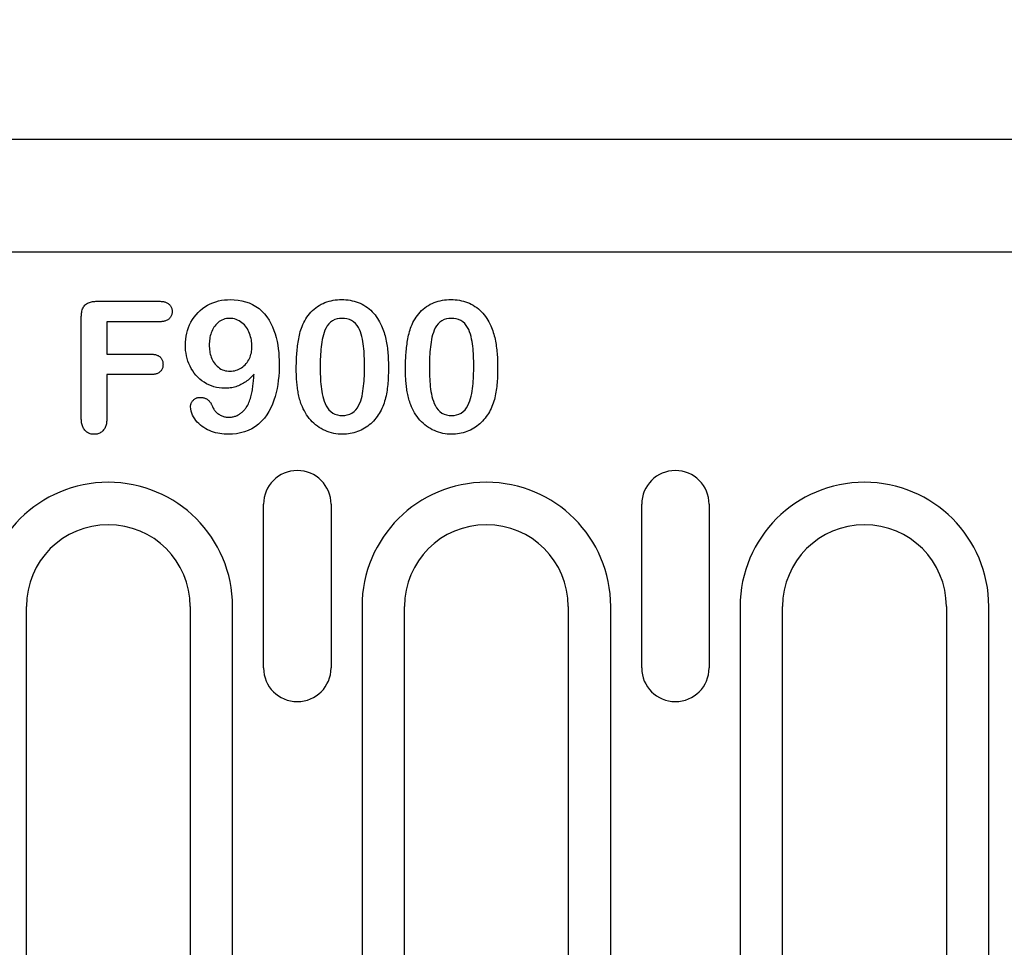
# Model space of a CAD drawing. Units: millimetres. Extents: x -13838 to 102, y -54628 to -51987.
# Drawn here: x -12315 to -12243, y -53542 to -53474 of the extents above; entities that cross this region are included whole.
import ezdxf

# ---------------------------------------------------------------- set-up
doc = ezdxf.new("R2010")
doc.units = ezdxf.units.MM
for name, color, linetype in [('BEMASS', 3, 'Continuous'), ('DUENN-18', 94, 'Continuous'), ('SICHTBAR', 7, 'Continuous')]:
    doc.layers.add(name, color=color, linetype=linetype)
doc.styles.add('BEMSTIL', font='arial.ttf')
doc.dimstyles.new('BEMASS', dxfattribs={"dimscale": 10, "dimtxt": 3.5, "dimasz": 3.5, "dimexe": 2, "dimexo": 0, "dimgap": 1, "dimtad": 1, "dimdec": 0, "dimtxsty": 'BEMSTIL', "dimcen": 3, "dimclrd": 3, "dimclre": 3, "dimclrt": 4, "dimadec": 0, "dimazin": 0, "dimtfac": 0.875, "dimtdec": 0, "dimtmove": 0, "dimatfit": 0, "dimfxl": 1, "dimtolj": 1, "dimlwd": 25, "dimlwe": 25, "dimarcsym": 0})

# ---------------------------------------------------------------- blocks, each defined once
blk = doc.blocks.new('*D593')
at = {"layer": 'BEMASS', "color": 3, "lineweight": 25, "transparency": 16777216}
for p, q in [((-12231.345, -53516.66), (-12231.345, -53368.172)), ((-12219.345, -53516.66), (-12219.345, -53368.172)), ((-12266.345, -53388.172), (-12301.345, -53388.172)), ((-12231.345, -53388.172), (-12219.345, -53388.172)), ((-12184.345, -53388.172), (-12082.861, -53388.172))]:
    blk.add_line(p, q, dxfattribs=at)
at = {"layer": 'BEMASS', "color": 3, "transparency": 16777216}
for points in [[(-12266.345, -53382.339), (-12266.345, -53394.006), (-12231.345, -53388.172)], [(-12184.345, -53382.339), (-12184.345, -53394.006), (-12219.345, -53388.172)]]:
    blk.add_solid(points, dxfattribs=at)
at = {"layer": 'Defpoints', "color": 0, "transparency": 16777216}
for p in [(-12219.345, -53388.172), (-12231.345, -53516.66), (-12219.345, -53516.66)]:
    blk.add_point(p, dxfattribs=at)
at = {"layer": 'BEMASS', "color": 4, "transparency": 16777216, "insert": (-12116.103, -53360.601), "char_height": 35, "attachment_point": 5, "style": 'BEMSTIL'}
blk.add_mtext('\\A1;12', dxfattribs=at)

msp = doc.modelspace()

# ---------------------------------------------------------------- linework, layer by layer
at = {"layer": 'DUENN-18'}
for p, q in [((-12309.271, -53494.285), (-12304.687, -53494.285)), ((-12310.42, -53502.851), (-12310.42, -53495.474)), ((-12308.545, -53495.785), (-12308.545, -53498.16)), ((-12304.687, -53495.785), (-12308.545, -53495.785)), ((-12308.545, -53498.16), (-12305.32, -53498.16)), ((-12308.545, -53499.66), (-12308.545, -53502.841)), ((-12305.32, -53499.66), (-12308.545, -53499.66)), ((-12297.067, -53521.16), (-12297.067, -53509.16)), ((-12292.122, -53509.16), (-12292.122, -53521.16)), ((-12269.367, -53521.16), (-12269.367, -53509.16)), ((-12264.422, -53509.16), (-12264.422, -53521.16)), ((-12314.445, -53595.41), (-12314.445, -53516.66)), ((-12302.445, -53516.66), (-12302.445, -53595.41)), ((-12299.336, -53595.41), (-12299.336, -53516.66)), ((-12289.854, -53516.66), (-12289.854, -53582.41)), ((-12286.745, -53582.41), (-12286.745, -53516.66)), ((-12274.745, -53516.66), (-12274.745, -53582.41)), ((-12271.636, -53582.41), (-12271.636, -53516.66)), ((-12262.154, -53516.66), (-12262.154, -53595.41)), ((-12259.045, -53595.41), (-12259.045, -53516.66)), ((-12247.045, -53516.66), (-12247.045, -53595.41)), ((-12243.936, -53595.41), (-12243.936, -53516.66))]:
    msp.add_line(p, q, dxfattribs=at)
at = {"layer": 'DUENN-18', "flags": 128}
for points in [[(-12310.42, -53495.474), (-12310.418, -53495.394), (-12310.414, -53495.314), (-12310.409, -53495.235), (-12310.4, -53495.155), (-12310.387, -53495.076), (-12310.371, -53494.998), (-12310.35, -53494.921), (-12310.324, -53494.846), (-12310.292, -53494.772), (-12310.254, -53494.702), (-12310.21, -53494.636), (-12310.158, -53494.574), (-12310.1, -53494.52), (-12310.036, -53494.471), (-12309.968, -53494.429), (-12309.897, -53494.393), (-12309.822, -53494.364), (-12309.746, -53494.341), (-12309.668, -53494.323), (-12309.59, -53494.308), (-12309.51, -53494.297), (-12309.431, -53494.29), (-12309.351, -53494.287), (-12309.271, -53494.285)], [(-12304.687, -53494.285), (-12304.631, -53494.287), (-12304.575, -53494.289), (-12304.52, -53494.293), (-12304.464, -53494.299), (-12304.408, -53494.307), (-12304.353, -53494.317), (-12304.299, -53494.33), (-12304.245, -53494.347), (-12304.193, -53494.367), (-12304.142, -53494.39), (-12304.093, -53494.417), (-12304.046, -53494.448), (-12304.002, -53494.483), (-12303.961, -53494.521), (-12303.924, -53494.563), (-12303.89, -53494.607), (-12303.859, -53494.655), (-12303.833, -53494.704), (-12303.811, -53494.756), (-12303.793, -53494.809), (-12303.781, -53494.864), (-12303.773, -53494.919), (-12303.768, -53494.975), (-12303.765, -53495.031)], [(-12302.795, -53497.494), (-12302.787, -53497.275), (-12302.77, -53497.056), (-12302.739, -53496.839), (-12302.694, -53496.625), (-12302.636, -53496.414), (-12302.565, -53496.206), (-12302.481, -53496.004), (-12302.384, -53495.808), (-12302.274, -53495.618), (-12302.15, -53495.437), (-12302.015, -53495.265), (-12301.867, -53495.103), (-12301.708, -53494.952), (-12301.538, -53494.814), (-12301.359, -53494.689), (-12301.171, -53494.575), (-12300.977, -53494.474), (-12300.775, -53494.388), (-12300.568, -53494.316), (-12300.357, -53494.258), (-12300.143, -53494.213), (-12299.926, -53494.183), (-12299.707, -53494.167), (-12299.488, -53494.16)], [(-12299.488, -53494.16), (-12299.209, -53494.17), (-12298.931, -53494.196), (-12298.655, -53494.244), (-12298.385, -53494.313), (-12298.121, -53494.406), (-12297.867, -53494.522), (-12297.625, -53494.661), (-12297.397, -53494.823), (-12297.186, -53495.006), (-12296.992, -53495.207), (-12296.817, -53495.425), (-12296.662, -53495.658), (-12296.525, -53495.901), (-12296.405, -53496.154), (-12296.303, -53496.414), (-12296.215, -53496.679), (-12296.139, -53496.948), (-12296.076, -53497.22), (-12296.025, -53497.495), (-12295.985, -53497.771), (-12295.956, -53498.049), (-12295.936, -53498.328), (-12295.925, -53498.607), (-12295.92, -53498.886)], [(-12294.25, -53496.134), (-12294.188, -53495.991), (-12294.122, -53495.849), (-12294.049, -53495.71), (-12293.97, -53495.574), (-12293.886, -53495.443), (-12293.795, -53495.315), (-12293.698, -53495.192), (-12293.595, -53495.074), (-12293.485, -53494.963), (-12293.37, -53494.857), (-12293.248, -53494.758), (-12293.121, -53494.666), (-12292.989, -53494.583), (-12292.852, -53494.506), (-12292.712, -53494.436), (-12292.568, -53494.375), (-12292.421, -53494.323), (-12292.271, -53494.278), (-12292.119, -53494.24), (-12291.965, -53494.21), (-12291.81, -53494.187), (-12291.654, -53494.171), (-12291.498, -53494.163), (-12291.342, -53494.16)], [(-12291.342, -53494.16), (-12291.187, -53494.164), (-12291.032, -53494.172), (-12290.878, -53494.186), (-12290.725, -53494.209), (-12290.574, -53494.239), (-12290.423, -53494.276), (-12290.275, -53494.32), (-12290.129, -53494.372), (-12289.987, -53494.431), (-12289.847, -53494.498), (-12289.712, -53494.573), (-12289.581, -53494.655), (-12289.454, -53494.745), (-12289.333, -53494.841), (-12289.217, -53494.943), (-12289.107, -53495.051), (-12289.002, -53495.166), (-12288.903, -53495.285), (-12288.81, -53495.408), (-12288.722, -53495.535), (-12288.639, -53495.666), (-12288.562, -53495.8), (-12288.491, -53495.937), (-12288.422, -53496.076)], [(-12286.25, -53496.134), (-12286.188, -53495.991), (-12286.122, -53495.849), (-12286.049, -53495.71), (-12285.97, -53495.574), (-12285.886, -53495.443), (-12285.795, -53495.315), (-12285.698, -53495.192), (-12285.595, -53495.074), (-12285.485, -53494.963), (-12285.37, -53494.857), (-12285.248, -53494.758), (-12285.121, -53494.666), (-12284.989, -53494.583), (-12284.852, -53494.506), (-12284.712, -53494.436), (-12284.568, -53494.375), (-12284.421, -53494.323), (-12284.271, -53494.278), (-12284.119, -53494.24), (-12283.965, -53494.21), (-12283.81, -53494.187), (-12283.654, -53494.171), (-12283.498, -53494.163), (-12283.342, -53494.16)], [(-12283.342, -53494.16), (-12283.187, -53494.164), (-12283.032, -53494.172), (-12282.878, -53494.186), (-12282.725, -53494.209), (-12282.574, -53494.239), (-12282.423, -53494.276), (-12282.275, -53494.32), (-12282.129, -53494.372), (-12281.987, -53494.431), (-12281.847, -53494.498), (-12281.712, -53494.573), (-12281.581, -53494.655), (-12281.454, -53494.745), (-12281.333, -53494.841), (-12281.217, -53494.943), (-12281.107, -53495.051), (-12281.002, -53495.166), (-12280.903, -53495.285), (-12280.81, -53495.408), (-12280.722, -53495.535), (-12280.639, -53495.666), (-12280.562, -53495.8), (-12280.491, -53495.937), (-12280.422, -53496.076)], [(-12303.765, -53495.031), (-12303.768, -53495.087), (-12303.772, -53495.143), (-12303.78, -53495.199), (-12303.792, -53495.254), (-12303.809, -53495.308), (-12303.831, -53495.36), (-12303.857, -53495.409), (-12303.888, -53495.457), (-12303.922, -53495.502), (-12303.959, -53495.544), (-12304, -53495.583), (-12304.044, -53495.618), (-12304.091, -53495.649), (-12304.14, -53495.677), (-12304.191, -53495.701), (-12304.243, -53495.721), (-12304.297, -53495.739), (-12304.352, -53495.752), (-12304.407, -53495.763), (-12304.463, -53495.77), (-12304.519, -53495.776), (-12304.575, -53495.78), (-12304.631, -53495.782), (-12304.687, -53495.785)], [(-12299.564, -53495.535), (-12299.678, -53495.539), (-12299.791, -53495.553), (-12299.902, -53495.579), (-12300.011, -53495.614), (-12300.115, -53495.659), (-12300.216, -53495.713), (-12300.311, -53495.776), (-12300.399, -53495.848), (-12300.483, -53495.926), (-12300.561, -53496.008), (-12300.634, -53496.096), (-12300.701, -53496.188), (-12300.761, -53496.285), (-12300.814, -53496.386), (-12300.863, -53496.489), (-12300.904, -53496.595), (-12300.94, -53496.703), (-12300.97, -53496.814), (-12300.993, -53496.925), (-12301.012, -53497.037), (-12301.027, -53497.15), (-12301.038, -53497.264), (-12301.043, -53497.378), (-12301.045, -53497.492)], [(-12297.92, -53497.611), (-12297.923, -53497.488), (-12297.929, -53497.365), (-12297.941, -53497.242), (-12297.958, -53497.121), (-12297.983, -53497), (-12298.012, -53496.88), (-12298.047, -53496.762), (-12298.088, -53496.646), (-12298.136, -53496.533), (-12298.189, -53496.422), (-12298.25, -53496.315), (-12298.317, -53496.212), (-12298.391, -53496.113), (-12298.471, -53496.02), (-12298.558, -53495.933), (-12298.652, -53495.853), (-12298.752, -53495.781), (-12298.857, -53495.717), (-12298.967, -53495.662), (-12299.081, -53495.615), (-12299.198, -53495.579), (-12299.319, -53495.553), (-12299.441, -53495.54), (-12299.564, -53495.535)], [(-12291.312, -53495.535), (-12291.493, -53495.544), (-12291.671, -53495.574), (-12291.844, -53495.627), (-12292.007, -53495.706), (-12292.155, -53495.81), (-12292.286, -53495.935), (-12292.397, -53496.077), (-12292.49, -53496.233), (-12292.567, -53496.396), (-12292.629, -53496.566), (-12292.682, -53496.739), (-12292.728, -53496.914), (-12292.766, -53497.091), (-12292.798, -53497.269), (-12292.825, -53497.448), (-12292.848, -53497.627), (-12292.867, -53497.807), (-12292.882, -53497.987), (-12292.895, -53498.168), (-12292.904, -53498.348), (-12292.911, -53498.529), (-12292.915, -53498.71), (-12292.918, -53498.891), (-12292.92, -53499.072)], [(-12289.67, -53499.019), (-12289.67, -53498.839), (-12289.673, -53498.659), (-12289.678, -53498.479), (-12289.686, -53498.299), (-12289.695, -53498.12), (-12289.706, -53497.94), (-12289.722, -53497.761), (-12289.741, -53497.582), (-12289.763, -53497.403), (-12289.792, -53497.226), (-12289.824, -53497.049), (-12289.864, -53496.873), (-12289.912, -53496.7), (-12289.969, -53496.529), (-12290.039, -53496.363), (-12290.122, -53496.203), (-12290.22, -53496.052), (-12290.334, -53495.913), (-12290.467, -53495.792), (-12290.617, -53495.692), (-12290.782, -53495.62), (-12290.955, -53495.57), (-12291.133, -53495.543), (-12291.312, -53495.535)], [(-12283.312, -53495.535), (-12283.493, -53495.544), (-12283.671, -53495.574), (-12283.844, -53495.627), (-12284.007, -53495.706), (-12284.155, -53495.81), (-12284.286, -53495.935), (-12284.397, -53496.077), (-12284.49, -53496.233), (-12284.567, -53496.396), (-12284.629, -53496.566), (-12284.682, -53496.739), (-12284.728, -53496.914), (-12284.766, -53497.091), (-12284.798, -53497.269), (-12284.825, -53497.448), (-12284.848, -53497.627), (-12284.867, -53497.807), (-12284.882, -53497.987), (-12284.895, -53498.168), (-12284.904, -53498.348), (-12284.911, -53498.529), (-12284.915, -53498.71), (-12284.918, -53498.891), (-12284.92, -53499.072)], [(-12281.67, -53499.019), (-12281.67, -53498.839), (-12281.673, -53498.659), (-12281.678, -53498.479), (-12281.686, -53498.299), (-12281.695, -53498.12), (-12281.706, -53497.94), (-12281.722, -53497.761), (-12281.741, -53497.582), (-12281.763, -53497.403), (-12281.792, -53497.226), (-12281.824, -53497.049), (-12281.864, -53496.873), (-12281.912, -53496.7), (-12281.969, -53496.529), (-12282.039, -53496.363), (-12282.122, -53496.203), (-12282.22, -53496.052), (-12282.334, -53495.913), (-12282.467, -53495.792), (-12282.617, -53495.692), (-12282.782, -53495.62), (-12282.955, -53495.57), (-12283.133, -53495.543), (-12283.312, -53495.535)], [(-12294.67, -53499.261), (-12294.669, -53499.129), (-12294.668, -53498.997), (-12294.666, -53498.865), (-12294.663, -53498.733), (-12294.658, -53498.601), (-12294.652, -53498.469), (-12294.645, -53498.337), (-12294.637, -53498.205), (-12294.628, -53498.073), (-12294.617, -53497.941), (-12294.605, -53497.81), (-12294.591, -53497.678), (-12294.576, -53497.547), (-12294.558, -53497.416), (-12294.539, -53497.285), (-12294.518, -53497.155), (-12294.494, -53497.025), (-12294.468, -53496.896), (-12294.44, -53496.766), (-12294.409, -53496.638), (-12294.375, -53496.51), (-12294.336, -53496.384), (-12294.294, -53496.259), (-12294.25, -53496.134)], [(-12288.422, -53496.076), (-12288.37, -53496.196), (-12288.321, -53496.317), (-12288.276, -53496.44), (-12288.236, -53496.564), (-12288.199, -53496.69), (-12288.164, -53496.816), (-12288.132, -53496.942), (-12288.104, -53497.07), (-12288.078, -53497.198), (-12288.055, -53497.327), (-12288.034, -53497.456), (-12288.015, -53497.585), (-12287.998, -53497.715), (-12287.983, -53497.845), (-12287.97, -53497.975), (-12287.959, -53498.105), (-12287.949, -53498.235), (-12287.941, -53498.366), (-12287.934, -53498.496), (-12287.929, -53498.627), (-12287.925, -53498.758), (-12287.923, -53498.888), (-12287.921, -53499.019), (-12287.92, -53499.15)], [(-12286.67, -53499.261), (-12286.669, -53499.129), (-12286.668, -53498.997), (-12286.666, -53498.865), (-12286.663, -53498.733), (-12286.658, -53498.601), (-12286.652, -53498.469), (-12286.645, -53498.337), (-12286.637, -53498.205), (-12286.628, -53498.073), (-12286.617, -53497.941), (-12286.605, -53497.81), (-12286.591, -53497.678), (-12286.576, -53497.547), (-12286.558, -53497.416), (-12286.539, -53497.285), (-12286.518, -53497.155), (-12286.494, -53497.025), (-12286.468, -53496.896), (-12286.44, -53496.766), (-12286.409, -53496.638), (-12286.375, -53496.51), (-12286.336, -53496.384), (-12286.294, -53496.259), (-12286.25, -53496.134)], [(-12280.422, -53496.076), (-12280.37, -53496.196), (-12280.321, -53496.317), (-12280.276, -53496.44), (-12280.236, -53496.564), (-12280.199, -53496.69), (-12280.164, -53496.816), (-12280.132, -53496.942), (-12280.104, -53497.07), (-12280.078, -53497.198), (-12280.055, -53497.327), (-12280.034, -53497.456), (-12280.015, -53497.585), (-12279.998, -53497.715), (-12279.983, -53497.845), (-12279.97, -53497.975), (-12279.959, -53498.105), (-12279.949, -53498.235), (-12279.941, -53498.366), (-12279.934, -53498.496), (-12279.929, -53498.627), (-12279.925, -53498.758), (-12279.923, -53498.888), (-12279.921, -53499.019), (-12279.92, -53499.15)], [(-12299.914, -53500.66), (-12300.113, -53500.652), (-12300.311, -53500.633), (-12300.507, -53500.6), (-12300.7, -53500.551), (-12300.889, -53500.488), (-12301.072, -53500.412), (-12301.25, -53500.323), (-12301.421, -53500.221), (-12301.584, -53500.107), (-12301.739, -53499.982), (-12301.884, -53499.846), (-12302.018, -53499.699), (-12302.144, -53499.544), (-12302.257, -53499.381), (-12302.36, -53499.211), (-12302.452, -53499.034), (-12302.533, -53498.853), (-12302.603, -53498.667), (-12302.663, -53498.477), (-12302.71, -53498.284), (-12302.747, -53498.088), (-12302.774, -53497.891), (-12302.788, -53497.692), (-12302.795, -53497.494)], [(-12301.045, -53497.492), (-12301.043, -53497.606), (-12301.038, -53497.72), (-12301.027, -53497.834), (-12301.012, -53497.947), (-12300.992, -53498.06), (-12300.967, -53498.171), (-12300.937, -53498.281), (-12300.9, -53498.389), (-12300.857, -53498.495), (-12300.807, -53498.598), (-12300.752, -53498.698), (-12300.689, -53498.793), (-12300.619, -53498.884), (-12300.544, -53498.97), (-12300.463, -53499.05), (-12300.375, -53499.124), (-12300.283, -53499.191), (-12300.185, -53499.25), (-12300.082, -53499.299), (-12299.975, -53499.339), (-12299.865, -53499.371), (-12299.753, -53499.393), (-12299.639, -53499.405), (-12299.525, -53499.41)], [(-12299.525, -53499.41), (-12299.413, -53499.404), (-12299.302, -53499.393), (-12299.192, -53499.373), (-12299.084, -53499.343), (-12298.979, -53499.305), (-12298.876, -53499.26), (-12298.776, -53499.209), (-12298.681, -53499.151), (-12298.589, -53499.086), (-12298.503, -53499.015), (-12298.422, -53498.937), (-12298.346, -53498.855), (-12298.277, -53498.767), (-12298.213, -53498.675), (-12298.156, -53498.579), (-12298.104, -53498.479), (-12298.058, -53498.377), (-12298.019, -53498.272), (-12297.988, -53498.165), (-12297.962, -53498.056), (-12297.942, -53497.946), (-12297.929, -53497.835), (-12297.923, -53497.723), (-12297.92, -53497.611)], [(-12305.32, -53498.16), (-12305.265, -53498.162), (-12305.21, -53498.165), (-12305.155, -53498.169), (-12305.1, -53498.175), (-12305.046, -53498.183), (-12304.992, -53498.194), (-12304.938, -53498.208), (-12304.886, -53498.225), (-12304.835, -53498.246), (-12304.785, -53498.27), (-12304.738, -53498.299), (-12304.693, -53498.331), (-12304.65, -53498.366), (-12304.612, -53498.406), (-12304.577, -53498.448), (-12304.545, -53498.493), (-12304.517, -53498.541), (-12304.492, -53498.59), (-12304.472, -53498.642), (-12304.457, -53498.695), (-12304.445, -53498.749), (-12304.438, -53498.803), (-12304.434, -53498.858), (-12304.431, -53498.914)], [(-12304.431, -53498.914), (-12304.434, -53498.968), (-12304.438, -53499.023), (-12304.445, -53499.077), (-12304.457, -53499.131), (-12304.474, -53499.183), (-12304.494, -53499.234), (-12304.519, -53499.283), (-12304.547, -53499.33), (-12304.579, -53499.375), (-12304.615, -53499.416), (-12304.654, -53499.455), (-12304.696, -53499.49), (-12304.741, -53499.522), (-12304.788, -53499.55), (-12304.837, -53499.574), (-12304.889, -53499.594), (-12304.941, -53499.611), (-12304.994, -53499.626), (-12305.047, -53499.637), (-12305.101, -53499.646), (-12305.156, -53499.652), (-12305.21, -53499.656), (-12305.265, -53499.658), (-12305.32, -53499.66)], [(-12295.92, -53498.886), (-12295.924, -53499.186), (-12295.935, -53499.485), (-12295.954, -53499.783), (-12295.985, -53500.081), (-12296.025, -53500.378), (-12296.075, -53500.673), (-12296.138, -53500.966), (-12296.214, -53501.255), (-12296.304, -53501.541), (-12296.41, -53501.821), (-12296.532, -53502.094), (-12296.672, -53502.359), (-12296.831, -53502.613), (-12297.01, -53502.853), (-12297.208, -53503.077), (-12297.426, -53503.282), (-12297.662, -53503.466), (-12297.917, -53503.624), (-12298.186, -53503.755), (-12298.466, -53503.861), (-12298.755, -53503.939), (-12299.049, -53503.994), (-12299.347, -53504.024), (-12299.646, -53504.035)], [(-12294.289, -53501.873), (-12294.325, -53501.768), (-12294.359, -53501.663), (-12294.392, -53501.557), (-12294.422, -53501.451), (-12294.449, -53501.344), (-12294.475, -53501.236), (-12294.499, -53501.129), (-12294.521, -53501.02), (-12294.541, -53500.912), (-12294.559, -53500.803), (-12294.576, -53500.693), (-12294.591, -53500.584), (-12294.605, -53500.474), (-12294.617, -53500.364), (-12294.627, -53500.254), (-12294.636, -53500.144), (-12294.644, -53500.034), (-12294.651, -53499.924), (-12294.657, -53499.813), (-12294.662, -53499.703), (-12294.665, -53499.593), (-12294.667, -53499.482), (-12294.669, -53499.372), (-12294.67, -53499.261)], [(-12292.92, -53499.072), (-12292.919, -53499.255), (-12292.916, -53499.438), (-12292.911, -53499.621), (-12292.904, -53499.803), (-12292.895, -53499.986), (-12292.884, -53500.169), (-12292.869, -53500.351), (-12292.85, -53500.533), (-12292.828, -53500.715), (-12292.801, -53500.896), (-12292.77, -53501.076), (-12292.731, -53501.255), (-12292.685, -53501.432), (-12292.629, -53501.607), (-12292.562, -53501.777), (-12292.481, -53501.941), (-12292.387, -53502.098), (-12292.277, -53502.244), (-12292.147, -53502.373), (-12291.999, -53502.481), (-12291.836, -53502.563), (-12291.662, -53502.619), (-12291.481, -53502.65), (-12291.299, -53502.66)], [(-12291.299, -53502.66), (-12291.113, -53502.651), (-12290.931, -53502.619), (-12290.754, -53502.563), (-12290.589, -53502.479), (-12290.439, -53502.37), (-12290.309, -53502.238), (-12290.197, -53502.089), (-12290.102, -53501.93), (-12290.021, -53501.763), (-12289.953, -53501.59), (-12289.898, -53501.413), (-12289.852, -53501.233), (-12289.814, -53501.052), (-12289.784, -53500.869), (-12289.758, -53500.685), (-12289.736, -53500.501), (-12289.718, -53500.316), (-12289.703, -53500.131), (-12289.692, -53499.946), (-12289.684, -53499.761), (-12289.678, -53499.575), (-12289.673, -53499.39), (-12289.67, -53499.204), (-12289.67, -53499.019)], [(-12287.92, -53499.15), (-12287.921, -53499.288), (-12287.923, -53499.427), (-12287.925, -53499.565), (-12287.929, -53499.703), (-12287.934, -53499.842), (-12287.941, -53499.98), (-12287.949, -53500.118), (-12287.96, -53500.256), (-12287.972, -53500.394), (-12287.986, -53500.531), (-12288.002, -53500.669), (-12288.021, -53500.806), (-12288.042, -53500.943), (-12288.065, -53501.079), (-12288.092, -53501.215), (-12288.122, -53501.35), (-12288.157, -53501.484), (-12288.196, -53501.617), (-12288.24, -53501.748), (-12288.287, -53501.878), (-12288.339, -53502.007), (-12288.395, -53502.133), (-12288.456, -53502.257), (-12288.519, -53502.38)], [(-12286.289, -53501.873), (-12286.325, -53501.768), (-12286.359, -53501.663), (-12286.392, -53501.557), (-12286.422, -53501.451), (-12286.449, -53501.344), (-12286.475, -53501.236), (-12286.499, -53501.129), (-12286.521, -53501.02), (-12286.541, -53500.912), (-12286.559, -53500.803), (-12286.576, -53500.693), (-12286.591, -53500.584), (-12286.605, -53500.474), (-12286.617, -53500.364), (-12286.627, -53500.254), (-12286.636, -53500.144), (-12286.644, -53500.034), (-12286.651, -53499.924), (-12286.657, -53499.813), (-12286.662, -53499.703), (-12286.665, -53499.593), (-12286.667, -53499.482), (-12286.669, -53499.372), (-12286.67, -53499.261)], [(-12284.92, -53499.072), (-12284.919, -53499.255), (-12284.916, -53499.438), (-12284.911, -53499.621), (-12284.904, -53499.803), (-12284.895, -53499.986), (-12284.884, -53500.169), (-12284.869, -53500.351), (-12284.85, -53500.533), (-12284.828, -53500.715), (-12284.801, -53500.896), (-12284.77, -53501.076), (-12284.731, -53501.255), (-12284.685, -53501.432), (-12284.629, -53501.607), (-12284.562, -53501.777), (-12284.481, -53501.941), (-12284.387, -53502.098), (-12284.277, -53502.244), (-12284.147, -53502.373), (-12283.999, -53502.481), (-12283.836, -53502.563), (-12283.662, -53502.619), (-12283.481, -53502.65), (-12283.299, -53502.66)], [(-12283.299, -53502.66), (-12283.113, -53502.651), (-12282.931, -53502.619), (-12282.754, -53502.563), (-12282.589, -53502.479), (-12282.439, -53502.37), (-12282.309, -53502.238), (-12282.197, -53502.089), (-12282.102, -53501.93), (-12282.021, -53501.763), (-12281.953, -53501.59), (-12281.898, -53501.413), (-12281.852, -53501.233), (-12281.814, -53501.052), (-12281.784, -53500.869), (-12281.758, -53500.685), (-12281.736, -53500.501), (-12281.718, -53500.316), (-12281.703, -53500.131), (-12281.692, -53499.946), (-12281.684, -53499.761), (-12281.678, -53499.575), (-12281.673, -53499.39), (-12281.67, -53499.204), (-12281.67, -53499.019)], [(-12279.92, -53499.15), (-12279.921, -53499.288), (-12279.923, -53499.427), (-12279.925, -53499.565), (-12279.929, -53499.703), (-12279.934, -53499.842), (-12279.941, -53499.98), (-12279.949, -53500.118), (-12279.96, -53500.256), (-12279.972, -53500.394), (-12279.986, -53500.531), (-12280.002, -53500.669), (-12280.021, -53500.806), (-12280.042, -53500.943), (-12280.065, -53501.079), (-12280.092, -53501.215), (-12280.122, -53501.35), (-12280.157, -53501.484), (-12280.196, -53501.617), (-12280.24, -53501.748), (-12280.287, -53501.878), (-12280.339, -53502.007), (-12280.395, -53502.133), (-12280.456, -53502.257), (-12280.519, -53502.38)], [(-12297.767, -53499.626), (-12297.836, -53499.703), (-12297.905, -53499.779), (-12297.976, -53499.853), (-12298.05, -53499.925), (-12298.125, -53499.994), (-12298.204, -53500.061), (-12298.285, -53500.124), (-12298.368, -53500.184), (-12298.453, -53500.241), (-12298.541, -53500.295), (-12298.63, -53500.346), (-12298.721, -53500.394), (-12298.814, -53500.437), (-12298.909, -53500.477), (-12299.005, -53500.512), (-12299.103, -53500.544), (-12299.202, -53500.573), (-12299.302, -53500.597), (-12299.403, -53500.617), (-12299.504, -53500.633), (-12299.606, -53500.645), (-12299.708, -53500.652), (-12299.811, -53500.657), (-12299.914, -53500.66)], [(-12298.33, -53502.074), (-12298.275, -53501.983), (-12298.222, -53501.892), (-12298.176, -53501.797), (-12298.134, -53501.7), (-12298.096, -53501.601), (-12298.062, -53501.501), (-12298.03, -53501.4), (-12298, -53501.299), (-12297.973, -53501.196), (-12297.948, -53501.094), (-12297.926, -53500.99), (-12297.907, -53500.886), (-12297.889, -53500.782), (-12297.872, -53500.678), (-12297.856, -53500.573), (-12297.842, -53500.469), (-12297.829, -53500.364), (-12297.817, -53500.259), (-12297.806, -53500.153), (-12297.797, -53500.048), (-12297.788, -53499.943), (-12297.781, -53499.837), (-12297.774, -53499.732), (-12297.767, -53499.626)], [(-12302.42, -53502.019), (-12302.416, -53501.973), (-12302.412, -53501.927), (-12302.405, -53501.881), (-12302.394, -53501.836), (-12302.38, -53501.792), (-12302.363, -53501.749), (-12302.342, -53501.707), (-12302.318, -53501.668), (-12302.293, -53501.629), (-12302.265, -53501.592), (-12302.235, -53501.556), (-12302.203, -53501.523), (-12302.169, -53501.492), (-12302.133, -53501.463), (-12302.095, -53501.436), (-12302.055, -53501.412), (-12302.014, -53501.391), (-12301.972, -53501.373), (-12301.928, -53501.358), (-12301.883, -53501.346), (-12301.837, -53501.337), (-12301.791, -53501.332), (-12301.745, -53501.328), (-12301.699, -53501.326)], [(-12301.699, -53501.326), (-12301.652, -53501.328), (-12301.604, -53501.331), (-12301.557, -53501.336), (-12301.511, -53501.343), (-12301.465, -53501.354), (-12301.419, -53501.367), (-12301.374, -53501.381), (-12301.33, -53501.399), (-12301.287, -53501.418), (-12301.245, -53501.441), (-12301.205, -53501.465), (-12301.166, -53501.492), (-12301.128, -53501.521), (-12301.093, -53501.552), (-12301.058, -53501.585), (-12301.026, -53501.62), (-12300.996, -53501.656), (-12300.967, -53501.694), (-12300.941, -53501.733), (-12300.917, -53501.774), (-12300.894, -53501.816), (-12300.874, -53501.858), (-12300.854, -53501.901), (-12300.836, -53501.945)], [(-12299.646, -53504.035), (-12299.803, -53504.03), (-12299.96, -53504.023), (-12300.116, -53504.009), (-12300.272, -53503.987), (-12300.426, -53503.958), (-12300.579, -53503.922), (-12300.73, -53503.878), (-12300.878, -53503.827), (-12301.023, -53503.767), (-12301.165, -53503.699), (-12301.303, -53503.624), (-12301.437, -53503.542), (-12301.566, -53503.453), (-12301.69, -53503.357), (-12301.808, -53503.254), (-12301.919, -53503.142), (-12302.021, -53503.023), (-12302.113, -53502.896), (-12302.196, -53502.762), (-12302.269, -53502.624), (-12302.332, -53502.48), (-12302.379, -53502.33), (-12302.407, -53502.176), (-12302.42, -53502.019)], [(-12300.836, -53501.945), (-12300.809, -53502.005), (-12300.782, -53502.066), (-12300.752, -53502.124), (-12300.718, -53502.181), (-12300.682, -53502.236), (-12300.642, -53502.289), (-12300.6, -53502.34), (-12300.555, -53502.389), (-12300.507, -53502.435), (-12300.458, -53502.479), (-12300.406, -53502.52), (-12300.353, -53502.559), (-12300.297, -53502.595), (-12300.24, -53502.628), (-12300.182, -53502.658), (-12300.121, -53502.686), (-12300.06, -53502.709), (-12299.997, -53502.73), (-12299.933, -53502.748), (-12299.868, -53502.762), (-12299.803, -53502.772), (-12299.737, -53502.778), (-12299.671, -53502.782), (-12299.605, -53502.785)], [(-12299.605, -53502.785), (-12299.542, -53502.782), (-12299.479, -53502.778), (-12299.416, -53502.772), (-12299.353, -53502.763), (-12299.291, -53502.75), (-12299.23, -53502.735), (-12299.169, -53502.717), (-12299.109, -53502.697), (-12299.05, -53502.674), (-12298.992, -53502.647), (-12298.936, -53502.619), (-12298.881, -53502.588), (-12298.826, -53502.555), (-12298.773, -53502.521), (-12298.722, -53502.484), (-12298.672, -53502.445), (-12298.623, -53502.405), (-12298.576, -53502.362), (-12298.531, -53502.318), (-12298.488, -53502.271), (-12298.446, -53502.224), (-12298.406, -53502.174), (-12298.368, -53502.124), (-12298.33, -53502.074)], [(-12291.277, -53504.035), (-12291.442, -53504.029), (-12291.606, -53504.019), (-12291.769, -53503.999), (-12291.931, -53503.971), (-12292.092, -53503.933), (-12292.249, -53503.887), (-12292.404, -53503.831), (-12292.556, -53503.768), (-12292.704, -53503.697), (-12292.848, -53503.616), (-12292.987, -53503.528), (-12293.122, -53503.434), (-12293.252, -53503.333), (-12293.376, -53503.225), (-12293.495, -53503.111), (-12293.608, -53502.992), (-12293.715, -53502.866), (-12293.815, -53502.736), (-12293.91, -53502.601), (-12293.998, -53502.462), (-12294.08, -53502.319), (-12294.155, -53502.173), (-12294.224, -53502.024), (-12294.289, -53501.873)], [(-12283.277, -53504.035), (-12283.442, -53504.029), (-12283.606, -53504.019), (-12283.769, -53503.999), (-12283.931, -53503.971), (-12284.092, -53503.933), (-12284.249, -53503.887), (-12284.404, -53503.831), (-12284.556, -53503.768), (-12284.704, -53503.697), (-12284.848, -53503.616), (-12284.987, -53503.528), (-12285.122, -53503.434), (-12285.252, -53503.333), (-12285.376, -53503.225), (-12285.495, -53503.111), (-12285.608, -53502.992), (-12285.715, -53502.866), (-12285.815, -53502.736), (-12285.91, -53502.601), (-12285.998, -53502.462), (-12286.08, -53502.319), (-12286.155, -53502.173), (-12286.224, -53502.024), (-12286.289, -53501.873)], [(-12309.478, -53504.035), (-12309.55, -53504.031), (-12309.621, -53504.025), (-12309.691, -53504.014), (-12309.76, -53503.997), (-12309.827, -53503.973), (-12309.893, -53503.944), (-12309.955, -53503.91), (-12310.015, -53503.87), (-12310.071, -53503.826), (-12310.123, -53503.778), (-12310.171, -53503.725), (-12310.215, -53503.668), (-12310.254, -53503.608), (-12310.287, -53503.546), (-12310.316, -53503.48), (-12310.34, -53503.413), (-12310.361, -53503.345), (-12310.378, -53503.276), (-12310.393, -53503.206), (-12310.403, -53503.135), (-12310.411, -53503.065), (-12310.415, -53502.994), (-12310.418, -53502.922), (-12310.42, -53502.851)], [(-12308.545, -53502.841), (-12308.547, -53502.913), (-12308.549, -53502.984), (-12308.554, -53503.055), (-12308.561, -53503.126), (-12308.57, -53503.197), (-12308.583, -53503.267), (-12308.6, -53503.337), (-12308.62, -53503.406), (-12308.644, -53503.473), (-12308.672, -53503.539), (-12308.706, -53503.602), (-12308.744, -53503.662), (-12308.787, -53503.719), (-12308.835, -53503.773), (-12308.887, -53503.822), (-12308.942, -53503.867), (-12309.001, -53503.907), (-12309.063, -53503.942), (-12309.128, -53503.972), (-12309.196, -53503.996), (-12309.265, -53504.014), (-12309.336, -53504.025), (-12309.407, -53504.031), (-12309.478, -53504.035)], [(-12288.519, -53502.38), (-12288.593, -53502.5), (-12288.669, -53502.619), (-12288.748, -53502.735), (-12288.832, -53502.848), (-12288.922, -53502.957), (-12289.016, -53503.061), (-12289.115, -53503.162), (-12289.218, -53503.257), (-12289.325, -53503.349), (-12289.437, -53503.435), (-12289.552, -53503.516), (-12289.67, -53503.592), (-12289.792, -53503.663), (-12289.916, -53503.728), (-12290.044, -53503.788), (-12290.174, -53503.841), (-12290.307, -53503.887), (-12290.442, -53503.927), (-12290.579, -53503.961), (-12290.717, -53503.987), (-12290.856, -53504.008), (-12290.996, -53504.024), (-12291.136, -53504.032), (-12291.277, -53504.035)], [(-12280.519, -53502.38), (-12280.593, -53502.5), (-12280.669, -53502.619), (-12280.748, -53502.735), (-12280.832, -53502.848), (-12280.922, -53502.957), (-12281.016, -53503.061), (-12281.115, -53503.162), (-12281.218, -53503.257), (-12281.325, -53503.349), (-12281.437, -53503.435), (-12281.552, -53503.516), (-12281.67, -53503.592), (-12281.792, -53503.663), (-12281.916, -53503.728), (-12282.044, -53503.788), (-12282.174, -53503.841), (-12282.307, -53503.887), (-12282.442, -53503.927), (-12282.579, -53503.961), (-12282.717, -53503.987), (-12282.856, -53504.008), (-12282.996, -53504.024), (-12283.136, -53504.032), (-12283.277, -53504.035)]]:
    msp.add_lwpolyline(points, dxfattribs=at)
at = {"layer": 'DUENN-18'}
for centre, radius, start, end in [((-12294.595, -53509.16), 2.472, 0, 180), ((-12266.895, -53509.16), 2.472, 0, 180), ((-12308.445, -53516.66), 9.109, 0, 180), ((-12280.745, -53516.66), 9.109, 0, 180), ((-12253.045, -53516.66), 9.109, 0, 180), ((-12308.445, -53516.66), 6, 0, 180), ((-12280.745, -53516.66), 6, 0, 180), ((-12253.045, -53516.66), 6, 0, 180), ((-12294.595, -53521.16), 2.472, 180, 0), ((-12266.895, -53521.16), 2.472, 180, 0)]:
    msp.add_arc(centre, radius, start, end, dxfattribs=at)
at = {"layer": 'SICHTBAR'}
for p, q in [((-13003.795, -53482.41), (-12003.795, -53482.41)), ((-12377.481, -53490.66), (-12128.608, -53490.66))]:
    msp.add_line(p, q, dxfattribs=at)

# ---------------------------------------------------------------- dimensions: what is measured, and where the dimension line sits
at = {"layer": 'BEMASS'}
dim = msp.add_linear_dim(base=(-12219.345, -53388.172), p1=(-12231.345, -53516.66), p2=(-12219.345, -53516.66), dimstyle='BEMASS', override={"dimscale": 10, "dimexe": 2, "dimgap": 1, "dimdec": 0, "dimclrt": 4, "dimtdec": 0, "dimtmove": 0, "dimatfit": 0}, dxfattribs=at)
dim.commit()
dim.dimension.update_dxf_attribs({"geometry": '*D593', "text_midpoint": (-12116.103, -53360.601)})

doc.saveas('drawing.dxf')
